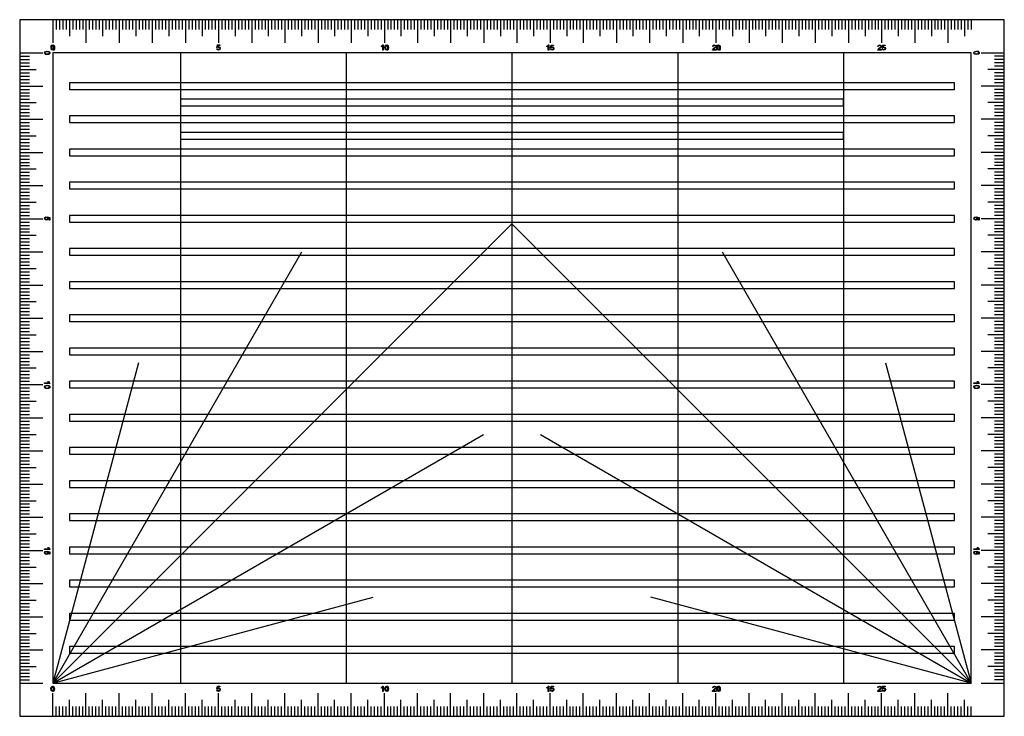
# Model space of a CAD drawing. Extents: x 10 to 212, y -43 to 33.
# Drawn here: x 182 to 212, y -28 to -7 of the extents above; entities that cross this region are included whole.
import ezdxf

# ---------------------------------------------------------------- set-up
doc = ezdxf.new("R2010")
doc.units = 0
doc.header["$MEASUREMENT"] = 0
doc.layers.get('0').update_dxf_attribs({"linetype": 'CONTINUOUS'})
doc.layers.add('LAYER1', color=1, linetype='CONTINUOUS')

msp = doc.modelspace()

# ---------------------------------------------------------------- linework, layer by layer
for points in [[(211.91, -7.154), (182.21, -7.154), (182.21, -28.154), (211.91, -28.154)], [(210.41, -9.054), (183.71, -9.054), (183.71, -9.254), (210.41, -9.254)], [(207.06, -9.554), (187.06, -9.554), (187.06, -9.754), (207.06, -9.754)], [(210.41, -10.254), (210.41, -10.054), (183.71, -10.054), (183.71, -10.254)], [(207.06, -10.554), (187.06, -10.554), (187.06, -10.754), (207.06, -10.754)], [(183.71, -11.054), (183.71, -11.254), (210.41, -11.254), (210.41, -11.054)], [(183.71, -12.054), (183.71, -12.254), (210.41, -12.254), (210.41, -12.054)], [(183.71, -13.054), (183.71, -13.254), (210.41, -13.254), (210.41, -13.054)], [(183.71, -14.054), (183.71, -14.254), (210.41, -14.254), (210.41, -14.054)], [(183.71, -15.054), (183.71, -15.254), (210.41, -15.254), (210.41, -15.054)], [(183.71, -16.054), (183.71, -16.254), (210.41, -16.254), (210.41, -16.054)], [(183.71, -17.054), (183.71, -17.254), (210.41, -17.254), (210.41, -17.054)], [(183.71, -18.054), (183.71, -18.254), (210.41, -18.254), (210.41, -18.054)], [(183.71, -19.054), (183.71, -19.254), (210.41, -19.254), (210.41, -19.054)], [(183.71, -20.054), (183.71, -20.254), (210.41, -20.254), (210.41, -20.054)], [(183.71, -21.054), (183.71, -21.254), (210.41, -21.254), (210.41, -21.054)], [(183.71, -22.054), (183.71, -22.254), (210.41, -22.254), (210.41, -22.054)], [(183.71, -23.054), (183.71, -23.254), (210.41, -23.254), (210.41, -23.054)], [(183.71, -24.054), (183.71, -24.254), (210.41, -24.254), (210.41, -24.054)], [(183.71, -25.054), (183.71, -25.254), (210.41, -25.254), (210.41, -25.054)], [(210.41, -26.054), (183.71, -26.054), (183.71, -26.254), (210.41, -26.254)]]:
    msp.add_lwpolyline(points, close=True)
at = {"layer": 'LAYER1'}
for p, q in [((183.21, -7.154), (183.21, -7.854)), ((183.31, -7.154), (183.31, -7.454)), ((183.41, -7.154), (183.41, -7.454)), ((183.51, -7.154), (183.51, -7.454)), ((183.61, -7.154), (183.61, -7.454)), ((183.71, -7.154), (183.71, -7.654)), ((183.81, -7.154), (183.81, -7.454)), ((183.91, -7.154), (183.91, -7.454)), ((184.01, -7.154), (184.01, -7.454)), ((184.11, -7.154), (184.11, -7.454)), ((184.21, -7.154), (184.21, -7.854)), ((184.31, -7.154), (184.31, -7.454)), ((184.41, -7.154), (184.41, -7.454)), ((184.51, -7.154), (184.51, -7.454)), ((184.61, -7.154), (184.61, -7.454)), ((184.71, -7.154), (184.71, -7.654)), ((184.81, -7.154), (184.81, -7.454)), ((184.91, -7.154), (184.91, -7.454)), ((185.01, -7.154), (185.01, -7.454)), ((185.11, -7.154), (185.11, -7.454)), ((185.21, -7.154), (185.21, -7.854)), ((185.31, -7.154), (185.31, -7.454)), ((185.41, -7.154), (185.41, -7.454)), ((185.51, -7.154), (185.51, -7.454)), ((185.61, -7.154), (185.61, -7.454)), ((185.71, -7.154), (185.71, -7.654)), ((185.81, -7.154), (185.81, -7.454)), ((185.91, -7.154), (185.91, -7.454)), ((186.01, -7.154), (186.01, -7.454)), ((186.11, -7.154), (186.11, -7.454)), ((186.21, -7.154), (186.21, -7.854)), ((186.31, -7.154), (186.31, -7.454)), ((186.41, -7.154), (186.41, -7.454)), ((186.51, -7.154), (186.51, -7.454)), ((186.61, -7.154), (186.61, -7.454)), ((186.71, -7.154), (186.71, -7.654)), ((186.81, -7.154), (186.81, -7.454)), ((186.91, -7.154), (186.91, -7.454)), ((187.01, -7.154), (187.01, -7.454)), ((187.11, -7.154), (187.11, -7.454)), ((187.21, -7.154), (187.21, -7.854)), ((187.31, -7.154), (187.31, -7.454)), ((187.41, -7.154), (187.41, -7.454)), ((187.51, -7.154), (187.51, -7.454)), ((187.61, -7.154), (187.61, -7.454)), ((187.71, -7.154), (187.71, -7.654)), ((187.81, -7.154), (187.81, -7.454)), ((187.91, -7.154), (187.91, -7.454)), ((188.01, -7.154), (188.01, -7.454)), ((188.11, -7.154), (188.11, -7.454)), ((188.21, -7.154), (188.21, -7.854)), ((188.31, -7.154), (188.31, -7.454)), ((188.41, -7.154), (188.41, -7.454)), ((188.51, -7.154), (188.51, -7.454)), ((188.61, -7.154), (188.61, -7.454)), ((188.71, -7.154), (188.71, -7.654)), ((188.81, -7.154), (188.81, -7.454)), ((188.91, -7.154), (188.91, -7.454)), ((189.01, -7.154), (189.01, -7.454)), ((189.11, -7.154), (189.11, -7.454)), ((189.21, -7.154), (189.21, -7.854)), ((189.31, -7.154), (189.31, -7.454)), ((189.41, -7.154), (189.41, -7.454)), ((189.51, -7.154), (189.51, -7.454)), ((189.61, -7.154), (189.61, -7.454)), ((189.71, -7.154), (189.71, -7.654)), ((189.81, -7.154), (189.81, -7.454)), ((189.91, -7.154), (189.91, -7.454)), ((190.01, -7.154), (190.01, -7.454)), ((190.11, -7.154), (190.11, -7.454)), ((190.21, -7.154), (190.21, -7.854)), ((190.31, -7.154), (190.31, -7.454)), ((190.41, -7.154), (190.41, -7.454)), ((190.51, -7.154), (190.51, -7.454)), ((190.61, -7.154), (190.61, -7.454)), ((190.71, -7.154), (190.71, -7.654)), ((190.81, -7.154), (190.81, -7.454)), ((190.91, -7.154), (190.91, -7.454)), ((191.01, -7.154), (191.01, -7.454)), ((191.11, -7.154), (191.11, -7.454)), ((191.21, -7.154), (191.21, -7.854)), ((191.31, -7.154), (191.31, -7.454)), ((191.41, -7.154), (191.41, -7.454)), ((191.51, -7.154), (191.51, -7.454)), ((191.61, -7.154), (191.61, -7.454)), ((191.71, -7.154), (191.71, -7.654)), ((191.81, -7.154), (191.81, -7.454)), ((191.91, -7.154), (191.91, -7.454)), ((192.01, -7.154), (192.01, -7.454)), ((192.11, -7.154), (192.11, -7.454)), ((192.21, -7.154), (192.21, -7.854)), ((192.31, -7.154), (192.31, -7.454)), ((192.41, -7.154), (192.41, -7.454)), ((192.51, -7.154), (192.51, -7.454)), ((192.61, -7.154), (192.61, -7.454)), ((192.71, -7.154), (192.71, -7.654)), ((192.81, -7.154), (192.81, -7.454)), ((192.91, -7.154), (192.91, -7.454)), ((193.01, -7.154), (193.01, -7.454)), ((193.11, -7.154), (193.11, -7.454)), ((193.21, -7.154), (193.21, -7.854)), ((193.31, -7.154), (193.31, -7.454)), ((193.41, -7.154), (193.41, -7.454)), ((193.51, -7.154), (193.51, -7.454)), ((193.61, -7.154), (193.61, -7.454)), ((193.71, -7.154), (193.71, -7.654)), ((193.81, -7.154), (193.81, -7.454)), ((193.91, -7.154), (193.91, -7.454)), ((194.01, -7.154), (194.01, -7.454)), ((194.11, -7.154), (194.11, -7.454)), ((194.21, -7.154), (194.21, -7.854)), ((194.31, -7.154), (194.31, -7.454)), ((194.41, -7.154), (194.41, -7.454)), ((194.51, -7.154), (194.51, -7.454)), ((194.61, -7.154), (194.61, -7.454)), ((194.71, -7.154), (194.71, -7.654)), ((194.81, -7.154), (194.81, -7.454)), ((194.91, -7.154), (194.91, -7.454)), ((195.01, -7.154), (195.01, -7.454)), ((195.11, -7.154), (195.11, -7.454)), ((195.21, -7.154), (195.21, -7.854)), ((195.31, -7.154), (195.31, -7.454)), ((195.41, -7.154), (195.41, -7.454)), ((195.51, -7.154), (195.51, -7.454)), ((195.61, -7.154), (195.61, -7.454)), ((195.71, -7.154), (195.71, -7.654)), ((195.81, -7.154), (195.81, -7.454)), ((195.91, -7.154), (195.91, -7.454)), ((196.01, -7.154), (196.01, -7.454)), ((196.11, -7.154), (196.11, -7.454)), ((196.21, -7.154), (196.21, -7.854)), ((196.31, -7.154), (196.31, -7.454)), ((196.41, -7.154), (196.41, -7.454)), ((196.51, -7.154), (196.51, -7.454)), ((196.61, -7.154), (196.61, -7.454)), ((196.71, -7.154), (196.71, -7.654)), ((196.81, -7.154), (196.81, -7.454)), ((196.91, -7.154), (196.91, -7.454)), ((197.01, -7.154), (197.01, -7.454)), ((197.11, -7.154), (197.11, -7.454)), ((197.21, -7.154), (197.21, -7.854)), ((197.31, -7.154), (197.31, -7.454)), ((197.41, -7.154), (197.41, -7.454)), ((197.51, -7.154), (197.51, -7.454)), ((197.61, -7.154), (197.61, -7.454)), ((197.71, -7.154), (197.71, -7.654)), ((197.81, -7.154), (197.81, -7.454)), ((197.91, -7.154), (197.91, -7.454)), ((198.01, -7.154), (198.01, -7.454)), ((198.11, -7.154), (198.11, -7.454)), ((198.21, -7.154), (198.21, -7.854)), ((198.31, -7.154), (198.31, -7.454)), ((198.41, -7.154), (198.41, -7.454)), ((198.51, -7.154), (198.51, -7.454)), ((198.61, -7.154), (198.61, -7.454)), ((198.71, -7.154), (198.71, -7.654)), ((198.81, -7.154), (198.81, -7.454)), ((198.91, -7.154), (198.91, -7.454)), ((199.01, -7.154), (199.01, -7.454)), ((199.11, -7.154), (199.11, -7.454)), ((199.21, -7.154), (199.21, -7.854)), ((199.31, -7.154), (199.31, -7.454)), ((199.41, -7.154), (199.41, -7.454)), ((199.51, -7.154), (199.51, -7.454)), ((199.61, -7.154), (199.61, -7.454)), ((199.71, -7.154), (199.71, -7.654)), ((199.81, -7.154), (199.81, -7.454)), ((199.91, -7.154), (199.91, -7.454)), ((200.01, -7.154), (200.01, -7.454)), ((200.11, -7.154), (200.11, -7.454)), ((200.21, -7.154), (200.21, -7.854)), ((200.31, -7.154), (200.31, -7.454)), ((200.41, -7.154), (200.41, -7.454)), ((200.51, -7.154), (200.51, -7.454)), ((200.61, -7.154), (200.61, -7.454)), ((200.71, -7.154), (200.71, -7.654)), ((200.81, -7.154), (200.81, -7.454)), ((200.91, -7.154), (200.91, -7.454)), ((201.01, -7.154), (201.01, -7.454)), ((201.11, -7.154), (201.11, -7.454)), ((201.21, -7.154), (201.21, -7.854)), ((201.31, -7.154), (201.31, -7.454)), ((201.41, -7.154), (201.41, -7.454)), ((201.51, -7.154), (201.51, -7.454)), ((201.61, -7.154), (201.61, -7.454)), ((201.71, -7.154), (201.71, -7.654)), ((201.81, -7.154), (201.81, -7.454)), ((201.91, -7.154), (201.91, -7.454)), ((202.01, -7.154), (202.01, -7.454)), ((202.11, -7.154), (202.11, -7.454)), ((202.21, -7.154), (202.21, -7.854)), ((202.31, -7.154), (202.31, -7.454)), ((202.41, -7.154), (202.41, -7.454)), ((202.51, -7.154), (202.51, -7.454)), ((202.61, -7.154), (202.61, -7.454)), ((202.71, -7.154), (202.71, -7.654)), ((202.81, -7.154), (202.81, -7.454)), ((202.91, -7.154), (202.91, -7.454)), ((203.01, -7.154), (203.01, -7.454)), ((203.11, -7.154), (203.11, -7.454)), ((203.21, -7.154), (203.21, -7.854)), ((203.31, -7.154), (203.31, -7.454)), ((203.41, -7.154), (203.41, -7.454)), ((203.51, -7.154), (203.51, -7.454)), ((203.61, -7.154), (203.61, -7.454)), ((203.71, -7.154), (203.71, -7.654)), ((203.81, -7.154), (203.81, -7.454)), ((203.91, -7.154), (203.91, -7.454)), ((204.01, -7.154), (204.01, -7.454)), ((204.11, -7.154), (204.11, -7.454)), ((204.21, -7.154), (204.21, -7.854)), ((204.31, -7.154), (204.31, -7.454)), ((204.41, -7.154), (204.41, -7.454)), ((204.51, -7.154), (204.51, -7.454)), ((204.61, -7.154), (204.61, -7.454)), ((204.71, -7.154), (204.71, -7.654)), ((204.81, -7.154), (204.81, -7.454)), ((204.91, -7.154), (204.91, -7.454)), ((205.01, -7.154), (205.01, -7.454)), ((205.11, -7.154), (205.11, -7.454)), ((205.21, -7.154), (205.21, -7.854)), ((205.31, -7.154), (205.31, -7.454)), ((205.41, -7.154), (205.41, -7.454)), ((205.51, -7.154), (205.51, -7.454)), ((205.61, -7.154), (205.61, -7.454)), ((205.71, -7.154), (205.71, -7.654)), ((205.81, -7.154), (205.81, -7.454)), ((205.91, -7.154), (205.91, -7.454)), ((206.01, -7.154), (206.01, -7.454)), ((206.11, -7.154), (206.11, -7.454)), ((206.21, -7.154), (206.21, -7.854)), ((206.31, -7.154), (206.31, -7.454)), ((206.41, -7.154), (206.41, -7.454)), ((206.51, -7.154), (206.51, -7.454)), ((206.61, -7.154), (206.61, -7.454)), ((206.71, -7.154), (206.71, -7.654)), ((206.81, -7.154), (206.81, -7.454)), ((206.91, -7.154), (206.91, -7.454)), ((207.01, -7.154), (207.01, -7.454)), ((207.11, -7.154), (207.11, -7.454)), ((207.21, -7.154), (207.21, -7.854)), ((207.31, -7.154), (207.31, -7.454)), ((207.41, -7.154), (207.41, -7.454)), ((207.51, -7.154), (207.51, -7.454)), ((207.61, -7.154), (207.61, -7.454)), ((207.71, -7.154), (207.71, -7.654)), ((207.81, -7.154), (207.81, -7.454)), ((207.91, -7.154), (207.91, -7.454)), ((208.01, -7.154), (208.01, -7.454)), ((208.11, -7.154), (208.11, -7.454)), ((208.21, -7.154), (208.21, -7.854)), ((208.31, -7.154), (208.31, -7.454)), ((208.41, -7.154), (208.41, -7.454)), ((208.51, -7.154), (208.51, -7.454)), ((208.61, -7.154), (208.61, -7.454)), ((208.71, -7.154), (208.71, -7.654)), ((208.81, -7.154), (208.81, -7.454)), ((208.91, -7.154), (208.91, -7.454)), ((209.01, -7.154), (209.01, -7.454)), ((209.11, -7.154), (209.11, -7.454)), ((209.21, -7.154), (209.21, -7.854)), ((209.31, -7.154), (209.31, -7.454)), ((209.41, -7.154), (209.41, -7.454)), ((209.51, -7.154), (209.51, -7.454)), ((209.61, -7.154), (209.61, -7.454)), ((209.71, -7.154), (209.71, -7.654)), ((209.81, -7.154), (209.81, -7.454)), ((209.91, -7.154), (209.91, -7.454)), ((210.01, -7.154), (210.01, -7.454)), ((210.11, -7.154), (210.11, -7.454)), ((210.21, -7.154), (210.21, -7.854)), ((210.31, -7.154), (210.31, -7.454)), ((210.41, -7.154), (210.41, -7.454)), ((210.51, -7.154), (210.51, -7.454)), ((210.61, -7.154), (210.61, -7.454)), ((210.71, -7.154), (210.71, -7.654)), ((210.81, -7.154), (210.81, -7.454)), ((210.91, -7.154), (210.91, -7.454)), ((182.21, -8.154), (182.91, -8.154)), ((182.21, -8.254), (182.51, -8.254)), ((187.06, -8.154), (187.06, -27.154)), ((192.06, -8.154), (192.06, -27.154)), ((197.06, -8.154), (197.06, -27.154)), ((202.06, -8.154), (202.06, -27.154)), ((207.06, -8.154), (207.06, -27.154)), ((211.21, -8.154), (211.91, -8.154)), ((211.91, -8.254), (211.61, -8.254)), ((182.21, -8.354), (182.51, -8.354)), ((182.21, -8.454), (182.51, -8.454)), ((182.21, -8.554), (182.51, -8.554)), ((211.91, -8.354), (211.61, -8.354)), ((211.91, -8.454), (211.61, -8.454)), ((211.91, -8.554), (211.61, -8.554)), ((182.21, -8.654), (182.71, -8.654)), ((182.21, -8.754), (182.51, -8.754)), ((182.21, -8.854), (182.51, -8.854)), ((211.91, -8.654), (211.41, -8.654)), ((211.91, -8.754), (211.61, -8.754)), ((211.91, -8.854), (211.61, -8.854)), ((182.21, -8.954), (182.51, -8.954)), ((182.21, -9.054), (182.51, -9.054)), ((182.21, -9.154), (182.91, -9.154)), ((211.91, -9.154), (211.21, -9.154)), ((211.91, -8.954), (211.61, -8.954)), ((211.91, -9.054), (211.61, -9.054)), ((182.21, -9.254), (182.51, -9.254)), ((182.21, -9.354), (182.51, -9.354)), ((182.21, -9.454), (182.51, -9.454)), ((211.91, -9.254), (211.61, -9.254)), ((211.91, -9.354), (211.61, -9.354)), ((211.91, -9.454), (211.61, -9.454)), ((182.21, -9.554), (182.51, -9.554)), ((182.21, -9.654), (182.71, -9.654)), ((182.21, -9.754), (182.51, -9.754)), ((211.91, -9.654), (211.41, -9.654)), ((211.91, -9.554), (211.61, -9.554)), ((211.91, -9.754), (211.61, -9.754)), ((182.21, -9.854), (182.51, -9.854)), ((182.21, -9.954), (182.51, -9.954)), ((182.21, -10.054), (182.51, -10.054)), ((211.91, -9.854), (211.61, -9.854)), ((211.91, -9.954), (211.61, -9.954)), ((211.91, -10.054), (211.61, -10.054)), ((182.21, -10.154), (182.91, -10.154)), ((182.21, -10.254), (182.51, -10.254)), ((182.21, -10.354), (182.51, -10.354)), ((211.91, -10.154), (211.21, -10.154)), ((211.91, -10.254), (211.61, -10.254)), ((211.91, -10.354), (211.61, -10.354)), ((182.21, -10.454), (182.51, -10.454)), ((182.21, -10.554), (182.51, -10.554)), ((182.21, -10.654), (182.71, -10.654)), ((211.91, -10.654), (211.41, -10.654)), ((211.91, -10.454), (211.61, -10.454)), ((211.91, -10.554), (211.61, -10.554)), ((182.21, -10.754), (182.51, -10.754)), ((182.21, -10.854), (182.51, -10.854)), ((182.21, -10.954), (182.51, -10.954)), ((211.91, -10.754), (211.61, -10.754)), ((211.91, -10.854), (211.61, -10.854)), ((211.91, -10.954), (211.61, -10.954)), ((182.21, -11.054), (182.51, -11.054)), ((182.21, -11.154), (182.91, -11.154)), ((182.21, -11.254), (182.51, -11.254)), ((211.91, -11.154), (211.21, -11.154)), ((211.91, -11.054), (211.61, -11.054)), ((211.91, -11.254), (211.61, -11.254)), ((182.21, -11.354), (182.51, -11.354)), ((182.21, -11.454), (182.51, -11.454)), ((182.21, -11.554), (182.51, -11.554)), ((211.91, -11.354), (211.61, -11.354)), ((211.91, -11.454), (211.61, -11.454)), ((211.91, -11.554), (211.61, -11.554)), ((182.21, -11.654), (182.71, -11.654)), ((182.21, -11.754), (182.51, -11.754)), ((182.21, -11.854), (182.51, -11.854)), ((211.91, -11.654), (211.41, -11.654)), ((211.91, -11.754), (211.61, -11.754)), ((211.91, -11.854), (211.61, -11.854)), ((182.21, -11.954), (182.51, -11.954)), ((182.21, -12.054), (182.51, -12.054)), ((182.21, -12.154), (182.91, -12.154)), ((211.91, -12.154), (211.21, -12.154)), ((211.91, -11.954), (211.61, -11.954)), ((211.91, -12.054), (211.61, -12.054)), ((182.21, -12.254), (182.51, -12.254)), ((182.21, -12.354), (182.51, -12.354)), ((182.21, -12.454), (182.51, -12.454)), ((211.91, -12.254), (211.61, -12.254)), ((211.91, -12.354), (211.61, -12.354)), ((211.91, -12.454), (211.61, -12.454)), ((182.21, -12.554), (182.51, -12.554)), ((182.21, -12.654), (182.71, -12.654)), ((182.21, -12.754), (182.51, -12.754)), ((211.91, -12.654), (211.41, -12.654)), ((211.91, -12.554), (211.61, -12.554)), ((211.91, -12.754), (211.61, -12.754)), ((182.21, -12.854), (182.51, -12.854)), ((182.21, -12.954), (182.51, -12.954)), ((182.21, -13.054), (182.51, -13.054)), ((211.91, -12.854), (211.61, -12.854)), ((211.91, -12.954), (211.61, -12.954)), ((211.91, -13.054), (211.61, -13.054)), ((182.21, -13.154), (182.91, -13.154)), ((182.21, -13.254), (182.51, -13.254)), ((182.21, -13.354), (182.51, -13.354)), ((211.91, -13.154), (211.21, -13.154)), ((211.91, -13.254), (211.61, -13.254)), ((211.91, -13.354), (211.61, -13.354)), ((182.21, -13.454), (182.51, -13.454)), ((182.21, -13.554), (182.51, -13.554)), ((182.21, -13.654), (182.71, -13.654)), ((211.91, -13.654), (211.41, -13.654)), ((211.91, -13.454), (211.61, -13.454)), ((211.91, -13.554), (211.61, -13.554)), ((182.21, -13.754), (182.51, -13.754)), ((182.21, -13.854), (182.51, -13.854)), ((182.21, -13.954), (182.51, -13.954)), ((211.91, -13.754), (211.61, -13.754)), ((211.91, -13.854), (211.61, -13.854)), ((211.91, -13.954), (211.61, -13.954)), ((182.21, -14.054), (182.51, -14.054)), ((182.21, -14.154), (182.91, -14.154)), ((182.21, -14.254), (182.51, -14.254)), ((211.91, -14.154), (211.21, -14.154)), ((211.91, -14.054), (211.61, -14.054)), ((211.91, -14.254), (211.61, -14.254)), ((182.21, -14.354), (182.51, -14.354)), ((182.21, -14.454), (182.51, -14.454)), ((211.91, -14.354), (211.61, -14.354)), ((211.91, -14.454), (211.61, -14.454)), ((182.21, -14.554), (182.51, -14.554)), ((182.21, -14.654), (182.71, -14.654)), ((182.21, -14.754), (182.51, -14.754)), ((211.91, -14.654), (211.41, -14.654)), ((211.91, -14.554), (211.61, -14.554)), ((211.91, -14.754), (211.61, -14.754)), ((182.21, -14.854), (182.51, -14.854)), ((182.21, -14.954), (182.51, -14.954)), ((182.21, -15.054), (182.51, -15.054)), ((211.91, -14.854), (211.61, -14.854)), ((211.91, -14.954), (211.61, -14.954)), ((211.91, -15.054), (211.61, -15.054)), ((182.21, -15.154), (182.91, -15.154)), ((182.21, -15.254), (182.51, -15.254)), ((182.21, -15.354), (182.51, -15.354)), ((211.91, -15.154), (211.21, -15.154)), ((211.91, -15.254), (211.61, -15.254)), ((211.91, -15.354), (211.61, -15.354)), ((182.21, -15.454), (182.51, -15.454)), ((182.21, -15.554), (182.51, -15.554)), ((182.21, -15.654), (182.71, -15.654)), ((211.91, -15.654), (211.41, -15.654)), ((211.91, -15.454), (211.61, -15.454)), ((211.91, -15.554), (211.61, -15.554)), ((182.21, -15.754), (182.51, -15.754)), ((182.21, -15.854), (182.51, -15.854)), ((182.21, -15.954), (182.51, -15.954)), ((211.91, -15.754), (211.61, -15.754)), ((211.91, -15.854), (211.61, -15.854)), ((211.91, -15.954), (211.61, -15.954)), ((182.21, -16.054), (182.51, -16.054)), ((182.21, -16.154), (182.91, -16.154)), ((182.21, -16.254), (182.51, -16.254)), ((211.91, -16.154), (211.21, -16.154)), ((211.91, -16.054), (211.61, -16.054)), ((211.91, -16.254), (211.61, -16.254)), ((182.21, -16.354), (182.51, -16.354)), ((182.21, -16.454), (182.51, -16.454)), ((182.21, -16.554), (182.51, -16.554)), ((211.91, -16.354), (211.61, -16.354)), ((211.91, -16.454), (211.61, -16.454)), ((211.91, -16.554), (211.61, -16.554)), ((182.21, -16.654), (182.71, -16.654)), ((182.21, -16.754), (182.51, -16.754)), ((182.21, -16.854), (182.51, -16.854)), ((211.91, -16.654), (211.41, -16.654)), ((211.91, -16.754), (211.61, -16.754)), ((211.91, -16.854), (211.61, -16.854)), ((182.21, -16.954), (182.51, -16.954)), ((182.21, -17.054), (182.51, -17.054)), ((182.21, -17.154), (182.91, -17.154)), ((211.91, -17.154), (211.21, -17.154)), ((211.91, -16.954), (211.61, -16.954)), ((211.91, -17.054), (211.61, -17.054)), ((182.21, -17.254), (182.51, -17.254)), ((182.21, -17.354), (182.51, -17.354)), ((182.21, -17.454), (182.51, -17.454)), ((211.91, -17.254), (211.61, -17.254)), ((211.91, -17.354), (211.61, -17.354)), ((211.91, -17.454), (211.61, -17.454)), ((182.21, -17.554), (182.51, -17.554)), ((182.21, -17.654), (182.71, -17.654)), ((182.21, -17.754), (182.51, -17.754)), ((211.91, -17.654), (211.41, -17.654)), ((211.91, -17.554), (211.61, -17.554)), ((211.91, -17.754), (211.61, -17.754)), ((182.21, -17.854), (182.51, -17.854)), ((182.21, -17.954), (182.51, -17.954)), ((182.21, -18.054), (182.51, -18.054)), ((211.91, -17.854), (211.61, -17.854)), ((211.91, -17.954), (211.61, -17.954)), ((211.91, -18.054), (211.61, -18.054)), ((182.21, -18.154), (182.91, -18.154)), ((182.21, -18.254), (182.51, -18.254)), ((182.21, -18.354), (182.51, -18.354)), ((211.91, -18.154), (211.21, -18.154)), ((211.91, -18.254), (211.61, -18.254)), ((211.91, -18.354), (211.61, -18.354)), ((182.21, -18.454), (182.51, -18.454)), ((182.21, -18.554), (182.51, -18.554)), ((182.21, -18.654), (182.71, -18.654)), ((211.91, -18.654), (211.41, -18.654)), ((211.91, -18.454), (211.61, -18.454)), ((211.91, -18.554), (211.61, -18.554)), ((182.21, -18.754), (182.51, -18.754)), ((182.21, -18.854), (182.51, -18.854)), ((182.21, -18.954), (182.51, -18.954)), ((211.91, -18.754), (211.61, -18.754)), ((211.91, -18.854), (211.61, -18.854)), ((211.91, -18.954), (211.61, -18.954)), ((182.21, -19.054), (182.51, -19.054)), ((182.21, -19.154), (182.91, -19.154)), ((182.21, -19.254), (182.51, -19.254)), ((211.91, -19.154), (211.21, -19.154)), ((211.91, -19.054), (211.61, -19.054)), ((211.91, -19.254), (211.61, -19.254)), ((182.21, -19.354), (182.51, -19.354)), ((182.21, -19.454), (182.51, -19.454)), ((182.21, -19.554), (182.51, -19.554)), ((211.91, -19.354), (211.61, -19.354)), ((211.91, -19.454), (211.61, -19.454)), ((211.91, -19.554), (211.61, -19.554)), ((182.21, -19.654), (182.71, -19.654)), ((182.21, -19.754), (182.51, -19.754)), ((182.21, -19.854), (182.51, -19.854)), ((211.91, -19.654), (211.41, -19.654)), ((211.91, -19.754), (211.61, -19.754)), ((211.91, -19.854), (211.61, -19.854)), ((182.21, -19.954), (182.51, -19.954)), ((182.21, -20.054), (182.51, -20.054)), ((182.21, -20.154), (182.91, -20.154)), ((211.91, -20.154), (211.21, -20.154)), ((211.91, -19.954), (211.61, -19.954)), ((211.91, -20.054), (211.61, -20.054)), ((182.21, -20.254), (182.51, -20.254)), ((182.21, -20.354), (182.51, -20.354)), ((182.21, -20.454), (182.51, -20.454)), ((211.91, -20.254), (211.61, -20.254)), ((211.91, -20.354), (211.61, -20.354)), ((211.91, -20.454), (211.61, -20.454)), ((182.21, -20.554), (182.51, -20.554)), ((182.21, -20.654), (182.71, -20.654)), ((182.21, -20.754), (182.51, -20.754)), ((211.91, -20.654), (211.41, -20.654)), ((211.91, -20.554), (211.61, -20.554)), ((211.91, -20.754), (211.61, -20.754)), ((182.21, -20.854), (182.51, -20.854)), ((182.21, -20.954), (182.51, -20.954)), ((182.21, -21.054), (182.51, -21.054)), ((211.91, -20.854), (211.61, -20.854)), ((211.91, -20.954), (211.61, -20.954)), ((211.91, -21.054), (211.61, -21.054)), ((182.21, -21.154), (182.91, -21.154)), ((182.21, -21.254), (182.51, -21.254)), ((182.21, -21.354), (182.51, -21.354)), ((211.91, -21.154), (211.21, -21.154)), ((211.91, -21.254), (211.61, -21.254)), ((211.91, -21.354), (211.61, -21.354)), ((182.21, -21.454), (182.51, -21.454)), ((182.21, -21.554), (182.51, -21.554)), ((182.21, -21.654), (182.71, -21.654)), ((211.91, -21.654), (211.41, -21.654)), ((211.91, -21.454), (211.61, -21.454)), ((211.91, -21.554), (211.61, -21.554)), ((182.21, -21.754), (182.51, -21.754)), ((182.21, -21.854), (182.51, -21.854)), ((182.21, -21.954), (182.51, -21.954)), ((211.91, -21.754), (211.61, -21.754)), ((211.91, -21.854), (211.61, -21.854)), ((211.91, -21.954), (211.61, -21.954)), ((182.21, -22.054), (182.51, -22.054)), ((182.21, -22.154), (182.91, -22.154)), ((182.21, -22.254), (182.51, -22.254)), ((211.91, -22.154), (211.21, -22.154)), ((211.91, -22.054), (211.61, -22.054)), ((211.91, -22.254), (211.61, -22.254)), ((182.21, -22.354), (182.51, -22.354)), ((182.21, -22.454), (182.51, -22.454)), ((182.21, -22.554), (182.51, -22.554)), ((211.91, -22.354), (211.61, -22.354)), ((211.91, -22.454), (211.61, -22.454)), ((211.91, -22.554), (211.61, -22.554)), ((182.21, -22.654), (182.71, -22.654)), ((182.21, -22.754), (182.51, -22.754)), ((182.21, -22.854), (182.51, -22.854)), ((211.91, -22.654), (211.41, -22.654)), ((211.91, -22.754), (211.61, -22.754)), ((211.91, -22.854), (211.61, -22.854)), ((182.21, -22.954), (182.51, -22.954)), ((182.21, -23.054), (182.51, -23.054)), ((182.21, -23.154), (182.91, -23.154)), ((211.91, -23.154), (211.21, -23.154)), ((211.91, -22.954), (211.61, -22.954)), ((211.91, -23.054), (211.61, -23.054)), ((182.21, -23.254), (182.51, -23.254)), ((182.21, -23.354), (182.51, -23.354)), ((182.21, -23.454), (182.51, -23.454)), ((211.91, -23.254), (211.61, -23.254)), ((211.91, -23.354), (211.61, -23.354)), ((211.91, -23.454), (211.61, -23.454)), ((182.21, -23.554), (182.51, -23.554)), ((182.21, -23.654), (182.71, -23.654)), ((182.21, -23.754), (182.51, -23.754)), ((211.91, -23.654), (211.41, -23.654)), ((211.91, -23.554), (211.61, -23.554)), ((211.91, -23.754), (211.61, -23.754)), ((182.21, -23.854), (182.51, -23.854)), ((182.21, -23.954), (182.51, -23.954)), ((182.21, -24.054), (182.51, -24.054)), ((211.91, -23.854), (211.61, -23.854)), ((211.91, -23.954), (211.61, -23.954)), ((211.91, -24.054), (211.61, -24.054)), ((182.21, -24.154), (182.91, -24.154)), ((182.21, -24.254), (182.51, -24.254)), ((211.91, -24.154), (211.21, -24.154)), ((211.91, -24.254), (211.61, -24.254)), ((182.21, -24.354), (182.51, -24.354)), ((182.21, -24.454), (182.51, -24.454)), ((182.21, -24.554), (182.51, -24.554)), ((211.91, -24.354), (211.61, -24.354)), ((211.91, -24.454), (211.61, -24.454)), ((211.91, -24.554), (211.61, -24.554)), ((182.21, -24.654), (182.71, -24.654)), ((182.21, -24.754), (182.51, -24.754)), ((182.21, -24.854), (182.51, -24.854)), ((211.91, -24.654), (211.41, -24.654)), ((211.91, -24.754), (211.61, -24.754)), ((211.91, -24.854), (211.61, -24.854)), ((182.21, -24.954), (182.51, -24.954)), ((182.21, -25.054), (182.51, -25.054)), ((182.21, -25.154), (182.91, -25.154)), ((211.91, -25.154), (211.21, -25.154)), ((211.91, -24.954), (211.61, -24.954)), ((211.91, -25.054), (211.61, -25.054)), ((182.21, -25.254), (182.51, -25.254)), ((182.21, -25.354), (182.51, -25.354)), ((182.21, -25.454), (182.51, -25.454)), ((211.91, -25.254), (211.61, -25.254)), ((211.91, -25.354), (211.61, -25.354)), ((211.91, -25.454), (211.61, -25.454)), ((182.21, -25.554), (182.51, -25.554)), ((182.21, -25.654), (182.71, -25.654)), ((182.21, -25.754), (182.51, -25.754)), ((211.91, -25.654), (211.41, -25.654)), ((211.91, -25.554), (211.61, -25.554)), ((211.91, -25.754), (211.61, -25.754)), ((182.21, -25.854), (182.51, -25.854)), ((182.21, -25.954), (182.51, -25.954)), ((182.21, -26.054), (182.51, -26.054)), ((211.91, -25.854), (211.61, -25.854)), ((211.91, -25.954), (211.61, -25.954)), ((211.91, -26.054), (211.61, -26.054)), ((182.21, -26.154), (182.91, -26.154)), ((182.21, -26.254), (182.51, -26.254)), ((182.21, -26.354), (182.51, -26.354)), ((211.91, -26.154), (211.21, -26.154)), ((211.91, -26.254), (211.61, -26.254)), ((211.91, -26.354), (211.61, -26.354)), ((182.21, -26.454), (182.51, -26.454)), ((182.21, -26.554), (182.51, -26.554)), ((182.21, -26.654), (182.71, -26.654)), ((211.91, -26.654), (211.41, -26.654)), ((211.91, -26.454), (211.61, -26.454)), ((211.91, -26.554), (211.61, -26.554)), ((182.21, -26.754), (182.51, -26.754)), ((182.21, -26.854), (182.51, -26.854)), ((182.21, -26.954), (182.51, -26.954)), ((211.91, -26.754), (211.61, -26.754)), ((211.91, -26.854), (211.61, -26.854)), ((211.91, -26.954), (211.61, -26.954)), ((182.21, -27.054), (182.51, -27.054)), ((182.21, -27.154), (182.91, -27.154)), ((183.21, -27.154), (210.91, -27.154)), ((211.21, -27.154), (211.91, -27.154)), ((211.91, -27.054), (211.61, -27.054)), ((183.21, -28.154), (183.21, -27.454)), ((184.21, -28.154), (184.21, -27.454)), ((185.21, -28.154), (185.21, -27.454)), ((186.21, -28.154), (186.21, -27.454)), ((187.21, -28.154), (187.21, -27.454)), ((188.21, -28.154), (188.21, -27.454)), ((189.21, -28.154), (189.21, -27.454)), ((190.21, -28.154), (190.21, -27.454)), ((191.21, -28.154), (191.21, -27.454)), ((192.21, -28.154), (192.21, -27.454)), ((193.21, -28.154), (193.21, -27.454)), ((194.21, -28.154), (194.21, -27.454)), ((195.21, -28.154), (195.21, -27.454)), ((196.21, -28.154), (196.21, -27.454)), ((197.21, -28.154), (197.21, -27.454)), ((198.21, -28.154), (198.21, -27.454)), ((199.21, -28.154), (199.21, -27.454)), ((200.21, -28.154), (200.21, -27.454)), ((201.21, -28.154), (201.21, -27.454)), ((202.21, -28.154), (202.21, -27.454)), ((203.21, -28.154), (203.21, -27.454)), ((204.21, -28.154), (204.21, -27.454)), ((205.21, -28.154), (205.21, -27.454)), ((206.21, -28.154), (206.21, -27.454)), ((207.21, -28.154), (207.21, -27.454)), ((208.21, -28.154), (208.21, -27.454)), ((209.21, -28.154), (209.21, -27.454)), ((210.21, -28.154), (210.21, -27.454)), ((183.31, -28.154), (183.31, -27.854)), ((183.41, -28.154), (183.41, -27.854)), ((183.51, -28.154), (183.51, -27.854)), ((183.61, -28.154), (183.61, -27.854)), ((183.71, -28.154), (183.71, -27.654)), ((183.81, -28.154), (183.81, -27.854)), ((183.91, -28.154), (183.91, -27.854)), ((184.01, -28.154), (184.01, -27.854)), ((184.11, -28.154), (184.11, -27.854)), ((184.31, -28.154), (184.31, -27.854)), ((184.41, -28.154), (184.41, -27.854)), ((184.51, -28.154), (184.51, -27.854)), ((184.61, -28.154), (184.61, -27.854)), ((184.71, -28.154), (184.71, -27.654)), ((184.81, -28.154), (184.81, -27.854)), ((184.91, -28.154), (184.91, -27.854)), ((185.01, -28.154), (185.01, -27.854)), ((185.11, -28.154), (185.11, -27.854)), ((185.31, -28.154), (185.31, -27.854)), ((185.41, -28.154), (185.41, -27.854)), ((185.51, -28.154), (185.51, -27.854)), ((185.61, -28.154), (185.61, -27.854)), ((185.71, -28.154), (185.71, -27.654)), ((185.81, -28.154), (185.81, -27.854)), ((185.91, -28.154), (185.91, -27.854)), ((186.01, -28.154), (186.01, -27.854)), ((186.11, -28.154), (186.11, -27.854)), ((186.31, -28.154), (186.31, -27.854)), ((186.41, -28.154), (186.41, -27.854)), ((186.51, -28.154), (186.51, -27.854)), ((186.61, -28.154), (186.61, -27.854)), ((186.71, -28.154), (186.71, -27.654)), ((186.81, -28.154), (186.81, -27.854)), ((186.91, -28.154), (186.91, -27.854)), ((187.01, -28.154), (187.01, -27.854)), ((187.11, -28.154), (187.11, -27.854)), ((187.31, -28.154), (187.31, -27.854)), ((187.41, -28.154), (187.41, -27.854)), ((187.51, -28.154), (187.51, -27.854)), ((187.61, -28.154), (187.61, -27.854)), ((187.71, -28.154), (187.71, -27.654)), ((187.81, -28.154), (187.81, -27.854)), ((187.91, -28.154), (187.91, -27.854)), ((188.01, -28.154), (188.01, -27.854)), ((188.11, -28.154), (188.11, -27.854)), ((188.31, -28.154), (188.31, -27.854)), ((188.41, -28.154), (188.41, -27.854)), ((188.51, -28.154), (188.51, -27.854)), ((188.61, -28.154), (188.61, -27.854)), ((188.71, -28.154), (188.71, -27.654)), ((188.81, -28.154), (188.81, -27.854)), ((188.91, -28.154), (188.91, -27.854)), ((189.01, -28.154), (189.01, -27.854)), ((189.11, -28.154), (189.11, -27.854)), ((189.31, -28.154), (189.31, -27.854)), ((189.41, -28.154), (189.41, -27.854)), ((189.51, -28.154), (189.51, -27.854)), ((189.61, -28.154), (189.61, -27.854)), ((189.71, -28.154), (189.71, -27.654)), ((189.81, -28.154), (189.81, -27.854)), ((189.91, -28.154), (189.91, -27.854)), ((190.01, -28.154), (190.01, -27.854)), ((190.11, -28.154), (190.11, -27.854)), ((190.31, -28.154), (190.31, -27.854)), ((190.41, -28.154), (190.41, -27.854)), ((190.51, -28.154), (190.51, -27.854)), ((190.61, -28.154), (190.61, -27.854)), ((190.71, -28.154), (190.71, -27.654)), ((190.81, -28.154), (190.81, -27.854)), ((190.91, -28.154), (190.91, -27.854)), ((191.01, -28.154), (191.01, -27.854)), ((191.11, -28.154), (191.11, -27.854)), ((191.31, -28.154), (191.31, -27.854)), ((191.41, -28.154), (191.41, -27.854)), ((191.51, -28.154), (191.51, -27.854)), ((191.61, -28.154), (191.61, -27.854)), ((191.71, -28.154), (191.71, -27.654)), ((191.81, -28.154), (191.81, -27.854)), ((191.91, -28.154), (191.91, -27.854)), ((192.01, -28.154), (192.01, -27.854)), ((192.11, -28.154), (192.11, -27.854)), ((192.31, -28.154), (192.31, -27.854)), ((192.41, -28.154), (192.41, -27.854)), ((192.51, -28.154), (192.51, -27.854)), ((192.61, -28.154), (192.61, -27.854)), ((192.71, -28.154), (192.71, -27.654)), ((192.81, -28.154), (192.81, -27.854)), ((192.91, -28.154), (192.91, -27.854)), ((193.01, -28.154), (193.01, -27.854)), ((193.11, -28.154), (193.11, -27.854)), ((193.31, -28.154), (193.31, -27.854)), ((193.41, -28.154), (193.41, -27.854)), ((193.51, -28.154), (193.51, -27.854)), ((193.61, -28.154), (193.61, -27.854)), ((193.71, -28.154), (193.71, -27.654)), ((193.81, -28.154), (193.81, -27.854)), ((193.91, -28.154), (193.91, -27.854)), ((194.01, -28.154), (194.01, -27.854)), ((194.11, -28.154), (194.11, -27.854)), ((194.31, -28.154), (194.31, -27.854)), ((194.41, -28.154), (194.41, -27.854)), ((194.51, -28.154), (194.51, -27.854)), ((194.61, -28.154), (194.61, -27.854)), ((194.71, -28.154), (194.71, -27.654)), ((194.81, -28.154), (194.81, -27.854)), ((194.91, -28.154), (194.91, -27.854)), ((195.01, -28.154), (195.01, -27.854)), ((195.11, -28.154), (195.11, -27.854)), ((195.31, -28.154), (195.31, -27.854)), ((195.41, -28.154), (195.41, -27.854)), ((195.51, -28.154), (195.51, -27.854)), ((195.61, -28.154), (195.61, -27.854)), ((195.71, -28.154), (195.71, -27.654)), ((195.81, -28.154), (195.81, -27.854)), ((195.91, -28.154), (195.91, -27.854)), ((196.01, -28.154), (196.01, -27.854)), ((196.11, -28.154), (196.11, -27.854)), ((196.31, -28.154), (196.31, -27.854)), ((196.41, -28.154), (196.41, -27.854)), ((196.51, -28.154), (196.51, -27.854)), ((196.61, -28.154), (196.61, -27.854)), ((196.71, -28.154), (196.71, -27.654)), ((196.81, -28.154), (196.81, -27.854)), ((196.91, -28.154), (196.91, -27.854)), ((197.01, -28.154), (197.01, -27.854)), ((197.11, -28.154), (197.11, -27.854)), ((197.31, -28.154), (197.31, -27.854)), ((197.41, -28.154), (197.41, -27.854)), ((197.51, -28.154), (197.51, -27.854)), ((197.61, -28.154), (197.61, -27.854)), ((197.71, -28.154), (197.71, -27.654)), ((197.81, -28.154), (197.81, -27.854)), ((197.91, -28.154), (197.91, -27.854)), ((198.01, -28.154), (198.01, -27.854)), ((198.11, -28.154), (198.11, -27.854)), ((198.31, -28.154), (198.31, -27.854)), ((198.41, -28.154), (198.41, -27.854)), ((198.51, -28.154), (198.51, -27.854)), ((198.61, -28.154), (198.61, -27.854)), ((198.71, -28.154), (198.71, -27.654)), ((198.81, -28.154), (198.81, -27.854)), ((198.91, -28.154), (198.91, -27.854)), ((199.01, -28.154), (199.01, -27.854)), ((199.11, -28.154), (199.11, -27.854)), ((199.31, -28.154), (199.31, -27.854)), ((199.41, -28.154), (199.41, -27.854)), ((199.51, -28.154), (199.51, -27.854)), ((199.61, -28.154), (199.61, -27.854)), ((199.71, -28.154), (199.71, -27.654)), ((199.81, -28.154), (199.81, -27.854)), ((199.91, -28.154), (199.91, -27.854)), ((200.01, -28.154), (200.01, -27.854)), ((200.11, -28.154), (200.11, -27.854)), ((200.31, -28.154), (200.31, -27.854)), ((200.41, -28.154), (200.41, -27.854)), ((200.51, -28.154), (200.51, -27.854)), ((200.61, -28.154), (200.61, -27.854)), ((200.71, -28.154), (200.71, -27.654)), ((200.81, -28.154), (200.81, -27.854)), ((200.91, -28.154), (200.91, -27.854)), ((201.01, -28.154), (201.01, -27.854)), ((201.11, -28.154), (201.11, -27.854)), ((201.31, -28.154), (201.31, -27.854)), ((201.41, -28.154), (201.41, -27.854)), ((201.51, -28.154), (201.51, -27.854)), ((201.61, -28.154), (201.61, -27.854)), ((201.71, -28.154), (201.71, -27.654)), ((201.81, -28.154), (201.81, -27.854)), ((201.91, -28.154), (201.91, -27.854)), ((202.01, -28.154), (202.01, -27.854)), ((202.11, -28.154), (202.11, -27.854)), ((202.31, -28.154), (202.31, -27.854)), ((202.41, -28.154), (202.41, -27.854)), ((202.51, -28.154), (202.51, -27.854)), ((202.61, -28.154), (202.61, -27.854)), ((202.71, -28.154), (202.71, -27.654)), ((202.81, -28.154), (202.81, -27.854)), ((202.91, -28.154), (202.91, -27.854)), ((203.01, -28.154), (203.01, -27.854)), ((203.11, -28.154), (203.11, -27.854)), ((203.31, -28.154), (203.31, -27.854)), ((203.41, -28.154), (203.41, -27.854)), ((203.51, -28.154), (203.51, -27.854)), ((203.61, -28.154), (203.61, -27.854)), ((203.71, -28.154), (203.71, -27.654)), ((203.81, -28.154), (203.81, -27.854)), ((203.91, -28.154), (203.91, -27.854)), ((204.01, -28.154), (204.01, -27.854)), ((204.11, -28.154), (204.11, -27.854)), ((204.31, -28.154), (204.31, -27.854)), ((204.41, -28.154), (204.41, -27.854)), ((204.51, -28.154), (204.51, -27.854)), ((204.61, -28.154), (204.61, -27.854)), ((204.71, -28.154), (204.71, -27.654)), ((204.81, -28.154), (204.81, -27.854)), ((204.91, -28.154), (204.91, -27.854)), ((205.01, -28.154), (205.01, -27.854)), ((205.11, -28.154), (205.11, -27.854)), ((205.31, -28.154), (205.31, -27.854)), ((205.41, -28.154), (205.41, -27.854)), ((205.51, -28.154), (205.51, -27.854)), ((205.61, -28.154), (205.61, -27.854)), ((205.71, -28.154), (205.71, -27.654)), ((205.81, -28.154), (205.81, -27.854)), ((205.91, -28.154), (205.91, -27.854)), ((206.01, -28.154), (206.01, -27.854)), ((206.11, -28.154), (206.11, -27.854)), ((206.31, -28.154), (206.31, -27.854)), ((206.41, -28.154), (206.41, -27.854)), ((206.51, -28.154), (206.51, -27.854)), ((206.61, -28.154), (206.61, -27.854)), ((206.71, -28.154), (206.71, -27.654)), ((206.81, -28.154), (206.81, -27.854)), ((206.91, -28.154), (206.91, -27.854)), ((207.01, -28.154), (207.01, -27.854)), ((207.11, -28.154), (207.11, -27.854)), ((207.31, -28.154), (207.31, -27.854)), ((207.41, -28.154), (207.41, -27.854)), ((207.51, -28.154), (207.51, -27.854)), ((207.61, -28.154), (207.61, -27.854)), ((207.71, -28.154), (207.71, -27.654)), ((207.81, -28.154), (207.81, -27.854)), ((207.91, -28.154), (207.91, -27.854)), ((208.01, -28.154), (208.01, -27.854)), ((208.11, -28.154), (208.11, -27.854)), ((208.31, -28.154), (208.31, -27.854)), ((208.41, -28.154), (208.41, -27.854)), ((208.51, -28.154), (208.51, -27.854)), ((208.61, -28.154), (208.61, -27.854)), ((208.71, -28.154), (208.71, -27.654)), ((208.81, -28.154), (208.81, -27.854)), ((208.91, -28.154), (208.91, -27.854)), ((209.01, -28.154), (209.01, -27.854)), ((209.11, -28.154), (209.11, -27.854)), ((209.31, -28.154), (209.31, -27.854)), ((209.41, -28.154), (209.41, -27.854)), ((209.51, -28.154), (209.51, -27.854)), ((209.61, -28.154), (209.61, -27.854)), ((209.71, -28.154), (209.71, -27.654)), ((209.81, -28.154), (209.81, -27.854)), ((209.91, -28.154), (209.91, -27.854)), ((210.01, -28.154), (210.01, -27.854)), ((210.11, -28.154), (210.11, -27.854)), ((210.31, -28.154), (210.31, -27.854)), ((210.41, -28.154), (210.41, -27.854)), ((210.51, -28.154), (210.51, -27.854)), ((210.61, -28.154), (210.61, -27.854)), ((210.71, -28.154), (210.71, -27.654)), ((210.81, -28.154), (210.81, -27.854)), ((210.91, -28.154), (210.91, -27.854))]:
    msp.add_line(p, q, dxfattribs=at)
for points in [[(183.158, -7.996), (183.164, -7.95), (183.181, -7.924), (183.21, -7.914), (183.233, -7.919), (183.249, -7.934), (183.259, -7.958), (183.262, -7.996), (183.257, -8.041), (183.239, -8.068), (183.21, -8.077), (183.174, -8.06)], [(183.178, -7.996), (183.187, -8.048), (183.21, -8.06), (183.233, -8.048), (183.243, -7.996), (183.233, -7.943), (183.21, -7.93), (183.188, -7.942)], [(188.154, -8.03), (188.174, -8.028), (188.184, -8.05), (188.204, -8.058), (188.229, -8.047), (188.239, -8.019), (188.23, -7.992), (188.204, -7.982), (188.187, -7.987), (188.175, -7.999), (188.157, -7.996), (188.174, -7.914), (188.25, -7.914), (188.25, -7.933), (188.189, -7.933), (188.181, -7.975), (188.21, -7.965), (188.245, -7.98), (188.258, -8.017), (188.246, -8.055), (188.204, -8.074), (188.17, -8.062)], [(193.179, -8.074), (193.16, -8.074), (193.16, -7.95), (193.141, -7.963), (193.12, -7.973), (193.12, -7.954), (193.149, -7.935), (193.166, -7.914), (193.179, -7.914)], [(193.229, -7.996), (193.235, -7.95), (193.252, -7.924), (193.281, -7.914), (193.304, -7.919), (193.32, -7.934), (193.329, -7.958), (193.333, -7.996), (193.327, -8.041), (193.31, -8.068), (193.281, -8.077), (193.244, -8.06)], [(193.248, -7.996), (193.258, -8.048), (193.281, -8.06), (193.304, -8.048), (193.314, -7.996), (193.304, -7.943), (193.281, -7.93), (193.259, -7.942)], [(198.171, -8.074), (198.152, -8.074), (198.152, -7.95), (198.133, -7.963), (198.112, -7.973), (198.112, -7.954), (198.141, -7.935), (198.158, -7.914), (198.171, -7.914)], [(198.221, -8.033), (198.24, -8.031), (198.251, -8.053), (198.271, -8.06), (198.296, -8.05), (198.306, -8.022), (198.297, -7.995), (198.271, -7.985), (198.254, -7.99), (198.242, -8.002), (198.224, -7.999), (198.24, -7.917), (198.316, -7.917), (198.316, -7.936), (198.256, -7.936), (198.248, -7.978), (198.277, -7.968), (198.312, -7.982), (198.325, -8.02), (198.313, -8.058), (198.271, -8.077), (198.236, -8.064)], [(203.215, -8.055), (203.215, -8.074), (203.111, -8.074), (203.113, -8.06), (203.125, -8.039), (203.15, -8.015), (203.186, -7.98), (203.196, -7.957), (203.187, -7.938), (203.165, -7.93), (203.142, -7.939), (203.133, -7.963), (203.114, -7.96), (203.129, -7.926), (203.166, -7.914), (203.202, -7.927), (203.215, -7.958), (203.211, -7.977), (203.199, -7.996), (203.169, -8.024), (203.146, -8.044), (203.137, -8.055)], [(203.237, -7.996), (203.243, -7.95), (203.26, -7.924), (203.289, -7.914), (203.312, -7.919), (203.328, -7.934), (203.337, -7.958), (203.341, -7.996), (203.336, -8.041), (203.318, -8.068), (203.289, -8.077), (203.253, -8.06)], [(203.257, -7.996), (203.266, -8.048), (203.289, -8.06), (203.312, -8.048), (203.322, -7.996), (203.312, -7.943), (203.289, -7.93), (203.267, -7.942)], [(208.2, -8.055), (208.2, -8.074), (208.096, -8.074), (208.098, -8.06), (208.11, -8.039), (208.135, -8.015), (208.171, -7.98), (208.181, -7.957), (208.172, -7.938), (208.15, -7.93), (208.127, -7.939), (208.118, -7.963), (208.099, -7.96), (208.114, -7.926), (208.151, -7.914), (208.186, -7.927), (208.2, -7.958), (208.196, -7.977), (208.183, -7.996), (208.154, -8.024), (208.13, -8.044), (208.122, -8.055)], [(208.222, -8.033), (208.241, -8.031), (208.252, -8.053), (208.272, -8.06), (208.297, -8.05), (208.307, -8.022), (208.298, -7.995), (208.272, -7.985), (208.255, -7.99), (208.243, -8.002), (208.225, -7.999), (208.241, -7.917), (208.317, -7.917), (208.317, -7.936), (208.257, -7.936), (208.249, -7.978), (208.278, -7.968), (208.313, -7.982), (208.326, -8.02), (208.314, -8.058), (208.272, -8.077), (208.237, -8.064)], [(183.041, -8.102), (183.087, -8.108), (183.113, -8.125), (183.123, -8.154), (183.118, -8.177), (183.103, -8.193), (183.079, -8.202), (183.041, -8.206), (182.996, -8.2), (182.969, -8.183), (182.96, -8.154), (182.976, -8.118)], [(183.041, -8.121), (182.989, -8.131), (182.976, -8.154), (182.989, -8.177), (183.041, -8.187), (183.094, -8.177), (183.107, -8.154), (183.095, -8.132)], [(211.071, -8.098), (211.117, -8.104), (211.143, -8.121), (211.153, -8.15), (211.148, -8.173), (211.133, -8.189), (211.109, -8.198), (211.071, -8.202), (211.026, -8.196), (210.999, -8.179), (210.99, -8.15), (211.007, -8.113)], [(211.071, -8.117), (211.019, -8.127), (211.007, -8.15), (211.019, -8.173), (211.071, -8.183), (211.124, -8.173), (211.137, -8.15), (211.125, -8.128)], [(183.004, -13.098), (183.006, -13.117), (182.984, -13.128), (182.976, -13.148), (182.987, -13.173), (183.015, -13.183), (183.042, -13.174), (183.052, -13.148), (183.047, -13.131), (183.035, -13.119), (183.038, -13.101), (183.12, -13.117), (183.12, -13.193), (183.101, -13.193), (183.101, -13.133), (183.059, -13.125), (183.069, -13.154), (183.055, -13.189), (183.017, -13.202), (182.979, -13.19), (182.96, -13.148), (182.973, -13.113)], [(211.034, -13.098), (211.036, -13.117), (211.014, -13.128), (211.006, -13.148), (211.017, -13.173), (211.045, -13.183), (211.072, -13.174), (211.082, -13.148), (211.077, -13.131), (211.065, -13.119), (211.068, -13.101), (211.15, -13.117), (211.15, -13.193), (211.131, -13.193), (211.131, -13.133), (211.089, -13.125), (211.099, -13.154), (211.084, -13.189), (211.047, -13.202), (211.009, -13.19), (210.99, -13.148), (211.003, -13.113)], [(182.963, -18.123), (182.963, -18.103), (183.087, -18.103), (183.074, -18.085), (183.064, -18.064), (183.082, -18.064), (183.102, -18.093), (183.123, -18.11), (183.123, -18.123)], [(210.993, -18.123), (210.993, -18.103), (211.117, -18.103), (211.104, -18.085), (211.094, -18.064), (211.112, -18.064), (211.132, -18.093), (211.153, -18.11), (211.153, -18.123)], [(183.041, -18.173), (183.087, -18.179), (183.113, -18.196), (183.123, -18.225), (183.118, -18.248), (183.103, -18.263), (183.079, -18.273), (183.041, -18.277), (182.996, -18.271), (182.969, -18.254), (182.96, -18.225), (182.976, -18.188)], [(183.041, -18.192), (182.989, -18.202), (182.976, -18.225), (182.989, -18.248), (183.041, -18.258), (183.094, -18.248), (183.107, -18.225), (183.095, -18.203)], [(211.071, -18.173), (211.117, -18.179), (211.143, -18.196), (211.153, -18.225), (211.148, -18.248), (211.133, -18.263), (211.109, -18.273), (211.071, -18.277), (211.026, -18.271), (210.999, -18.254), (210.99, -18.225), (211.006, -18.188)], [(211.071, -18.192), (211.019, -18.202), (211.006, -18.225), (211.019, -18.248), (211.071, -18.258), (211.124, -18.248), (211.136, -18.225), (211.125, -18.203)], [(182.963, -23.123), (182.963, -23.103), (183.087, -23.103), (183.074, -23.085), (183.064, -23.064), (183.082, -23.064), (183.102, -23.093), (183.123, -23.11), (183.123, -23.123)], [(210.993, -23.123), (210.993, -23.103), (211.117, -23.103), (211.104, -23.085), (211.094, -23.064), (211.112, -23.064), (211.132, -23.093), (211.153, -23.11), (211.153, -23.123)], [(183.004, -23.173), (183.006, -23.192), (182.984, -23.203), (182.976, -23.223), (182.987, -23.248), (183.015, -23.258), (183.042, -23.249), (183.052, -23.223), (183.047, -23.206), (183.035, -23.194), (183.038, -23.176), (183.12, -23.192), (183.12, -23.268), (183.101, -23.268), (183.101, -23.208), (183.059, -23.2), (183.069, -23.229), (183.055, -23.263), (183.017, -23.277), (182.979, -23.264), (182.96, -23.223), (182.973, -23.188)], [(211.034, -23.173), (211.036, -23.192), (211.014, -23.203), (211.006, -23.223), (211.017, -23.248), (211.045, -23.258), (211.072, -23.249), (211.082, -23.223), (211.077, -23.206), (211.065, -23.194), (211.068, -23.176), (211.15, -23.192), (211.15, -23.268), (211.131, -23.268), (211.131, -23.208), (211.089, -23.2), (211.099, -23.229), (211.084, -23.263), (211.047, -23.277), (211.009, -23.264), (210.99, -23.223), (211.003, -23.188)], [(183.154, -27.325), (183.16, -27.278), (183.177, -27.252), (183.206, -27.243), (183.229, -27.248), (183.245, -27.263), (183.254, -27.287), (183.258, -27.325), (183.253, -27.37), (183.235, -27.397), (183.206, -27.406), (183.17, -27.389)], [(183.174, -27.325), (183.183, -27.377), (183.206, -27.389), (183.229, -27.377), (183.239, -27.325), (183.229, -27.272), (183.206, -27.259), (183.184, -27.271)], [(188.154, -27.361), (188.174, -27.359), (188.184, -27.382), (188.204, -27.389), (188.229, -27.379), (188.239, -27.351), (188.23, -27.324), (188.204, -27.314), (188.187, -27.319), (188.175, -27.33), (188.157, -27.328), (188.174, -27.246), (188.25, -27.246), (188.25, -27.265), (188.189, -27.265), (188.181, -27.306), (188.21, -27.297), (188.245, -27.311), (188.258, -27.349), (188.246, -27.386), (188.204, -27.406), (188.17, -27.393)], [(193.179, -27.403), (193.16, -27.403), (193.16, -27.278), (193.141, -27.292), (193.12, -27.302), (193.12, -27.283), (193.149, -27.264), (193.166, -27.243), (193.179, -27.243)], [(193.229, -27.325), (193.235, -27.278), (193.252, -27.252), (193.281, -27.243), (193.304, -27.248), (193.32, -27.263), (193.329, -27.287), (193.333, -27.325), (193.327, -27.37), (193.31, -27.397), (193.281, -27.406), (193.244, -27.389)], [(193.248, -27.325), (193.258, -27.377), (193.281, -27.389), (193.304, -27.377), (193.314, -27.325), (193.304, -27.272), (193.281, -27.259), (193.259, -27.271)], [(198.171, -27.403), (198.152, -27.403), (198.152, -27.278), (198.133, -27.292), (198.112, -27.302), (198.112, -27.283), (198.141, -27.264), (198.158, -27.243), (198.171, -27.243)], [(198.221, -27.361), (198.24, -27.359), (198.251, -27.382), (198.271, -27.389), (198.296, -27.379), (198.306, -27.351), (198.297, -27.324), (198.271, -27.314), (198.254, -27.319), (198.242, -27.33), (198.224, -27.328), (198.24, -27.246), (198.316, -27.246), (198.316, -27.265), (198.256, -27.265), (198.248, -27.306), (198.277, -27.297), (198.312, -27.311), (198.325, -27.349), (198.313, -27.386), (198.271, -27.406), (198.236, -27.393)], [(203.215, -27.384), (203.215, -27.403), (203.111, -27.403), (203.113, -27.389), (203.125, -27.368), (203.15, -27.344), (203.186, -27.309), (203.196, -27.286), (203.187, -27.267), (203.165, -27.259), (203.142, -27.268), (203.133, -27.292), (203.114, -27.289), (203.129, -27.254), (203.166, -27.243), (203.202, -27.255), (203.215, -27.287), (203.211, -27.305), (203.199, -27.325), (203.169, -27.353), (203.146, -27.373), (203.137, -27.384)], [(203.237, -27.325), (203.243, -27.278), (203.26, -27.252), (203.289, -27.243), (203.312, -27.248), (203.328, -27.263), (203.337, -27.287), (203.341, -27.325), (203.336, -27.37), (203.318, -27.397), (203.289, -27.406), (203.253, -27.389)], [(203.257, -27.325), (203.266, -27.377), (203.289, -27.389), (203.312, -27.377), (203.322, -27.325), (203.312, -27.272), (203.289, -27.259), (203.267, -27.271)], [(208.2, -27.384), (208.2, -27.403), (208.096, -27.403), (208.098, -27.389), (208.11, -27.368), (208.135, -27.344), (208.171, -27.309), (208.181, -27.286), (208.172, -27.267), (208.15, -27.259), (208.127, -27.268), (208.118, -27.292), (208.099, -27.289), (208.114, -27.254), (208.151, -27.243), (208.186, -27.255), (208.2, -27.287), (208.196, -27.305), (208.183, -27.325), (208.154, -27.353), (208.13, -27.373), (208.122, -27.384)], [(208.222, -27.361), (208.241, -27.359), (208.252, -27.382), (208.272, -27.389), (208.297, -27.379), (208.307, -27.351), (208.298, -27.324), (208.272, -27.314), (208.255, -27.319), (208.243, -27.33), (208.225, -27.328), (208.241, -27.246), (208.317, -27.246), (208.317, -27.265), (208.257, -27.265), (208.249, -27.306), (208.278, -27.297), (208.313, -27.311), (208.326, -27.349), (208.314, -27.386), (208.272, -27.406), (208.237, -27.393)]]:
    msp.add_lwpolyline(points, close=True, dxfattribs=at)
for points in [[(210.91, -27.154), (210.91, -8.154), (183.21, -8.154), (183.21, -27.154)], [(210.91, -27.154), (197.06, -13.304), (183.21, -27.154)], [(190.71, -14.164), (183.21, -27.154), (196.201, -19.654)], [(197.92, -19.654), (210.91, -27.154), (203.41, -14.164)], [(185.799, -17.495), (183.21, -27.154), (192.87, -24.566)], [(208.322, -17.495), (210.91, -27.154), (201.251, -24.566)]]:
    msp.add_lwpolyline(points, dxfattribs=at)

doc.saveas('drawing.dxf')
